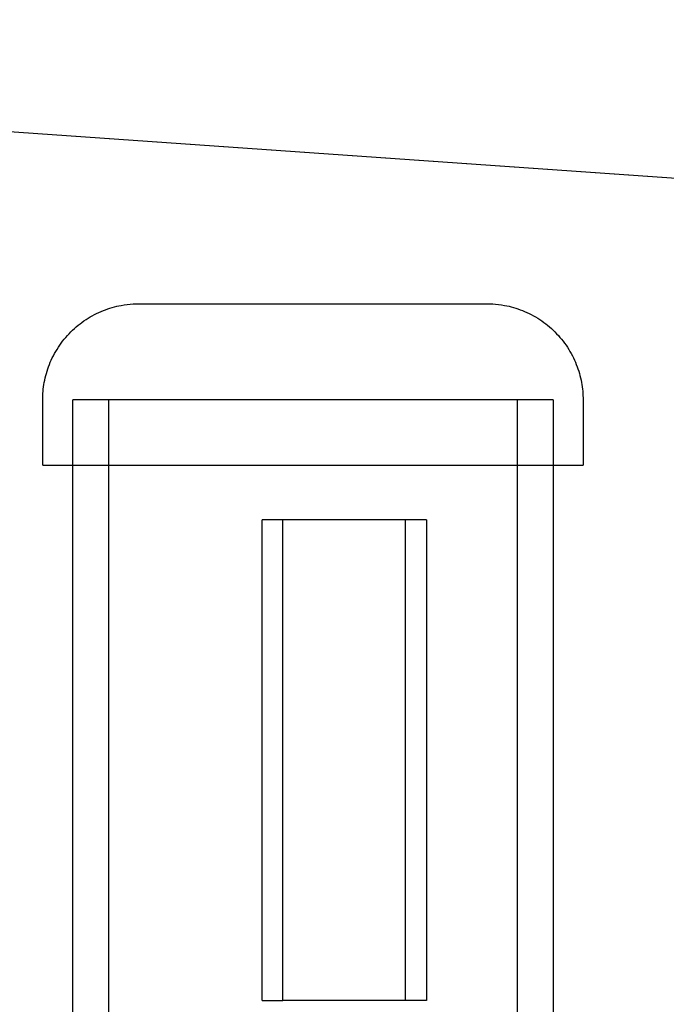
# Model space of a CAD drawing. Units: millimetres. Extents: x -1509 to 5032, y -3587 to 2664.
# Drawn here: x 2015 to 2069, y -1848 to -1766 of the extents above; entities that cross this region are included whole.
import ezdxf

# ---------------------------------------------------------------- set-up
doc = ezdxf.new("R2010")
doc.units = ezdxf.units.MM
doc.layers.add('размер', color=92, linetype='Continuous', lineweight=15)
doc.dimstyles.new('Размер М1.1', dxfattribs={"dimtxt": 300, "dimasz": 200, "dimexe": 1, "dimexo": 1, "dimgap": 50, "dimtad": 1, "dimdec": 0, "dimzin": 0, "dimtxsty": 'Standard', "dimcen": 2.5, "dimazin": 0, "dimtfac": 1, "dimtmove": 0, "dimatfit": 3, "dimfxl": 1, "dimtzin": 0, "dimarcsym": 0})

# ---------------------------------------------------------------- blocks, each defined once
blk = doc.blocks.new('*D10')
at = {"layer": 'Defpoints', "color": 0, "transparency": 16777216}
for p in [(3497.23, -1029.229), (1047.97, -1884.733), (3497.23, -1884.733)]:
    blk.add_point(p, dxfattribs=at)
at = {"layer": 'размер', "color": 0, "lineweight": -2, "transparency": 16777216}
for p, q in [((1047.97, -1883.733), (1047.97, -1028.229)), ((3497.23, -1883.733), (3497.23, -1028.229)), ((1247.97, -1029.229), (3297.23, -1029.229))]:
    blk.add_line(p, q, dxfattribs=at)
at = {"layer": 'размер', "color": 0, "transparency": 16777216}
for points in [[(1247.97, -995.896), (1247.97, -1062.562), (1047.97, -1029.229)], [(3297.23, -995.896), (3297.23, -1062.562), (3497.23, -1029.229)]]:
    blk.add_solid(points, dxfattribs=at)
at = {"layer": 'размер', "color": 0, "transparency": 16777216, "insert": (2272.6, -829.229), "char_height": 300, "attachment_point": 5}
blk.add_mtext('2400', dxfattribs=at)
blk = doc.blocks.new('*D13')
at = {"layer": 'Defpoints', "color": 0, "transparency": 16777216}
for p in [(5030.832, 273.199), (-452.047, -1911.183), (5030.832, -1938.053)]:
    blk.add_point(p, dxfattribs=at)
at = {"layer": 'размер', "color": 0, "lineweight": -2, "transparency": 16777216}
for p, q in [((-452.047, -1910.183), (-452.047, 274.199)), ((5030.832, -1937.053), (5030.832, 274.199)), ((-252.047, 273.199), (4830.832, 273.199))]:
    blk.add_line(p, q, dxfattribs=at)
at = {"layer": 'размер', "color": 0, "transparency": 16777216}
for points in [[(-252.047, 306.533), (-252.047, 239.866), (-452.047, 273.199)], [(4830.832, 306.533), (4830.832, 239.866), (5030.832, 273.199)]]:
    blk.add_solid(points, dxfattribs=at)
at = {"layer": 'размер', "color": 0, "transparency": 16777216, "insert": (2289.392, 473.199), "char_height": 300, "attachment_point": 5}
blk.add_mtext('5400', dxfattribs=at)

msp = doc.modelspace()

# ---------------------------------------------------------------- linework, layer by layer
at = {"lineweight": 30}
for points in [[(1991.796, -1773.462), (2081.469, -1779.723)], [(2081.093, -1779.723), (1991.796, -1773.471)], [(2016.812, -1797.344), (2016.814, -1797.166), (2016.82, -1796.987), (2016.83, -1796.807), (2016.844, -1796.625), (2016.863, -1796.442), (2016.886, -1796.258), (2016.913, -1796.074), (2016.945, -1795.888), (2016.982, -1795.702), (2017.023, -1795.516), (2017.069, -1795.329), (2017.12, -1795.143), (2017.176, -1794.956), (2017.237, -1794.77), (2017.303, -1794.584), (2017.373, -1794.399), (2017.449, -1794.215), (2017.529, -1794.032), (2017.615, -1793.85), (2017.705, -1793.67), (2017.801, -1793.491), (2017.901, -1793.314), (2018.006, -1793.139), (2018.116, -1792.966), (2018.23, -1792.796), (2018.349, -1792.628), (2018.473, -1792.463), (2018.601, -1792.302), (2018.733, -1792.143), (2018.87, -1791.987), (2019.01, -1791.835), (2019.155, -1791.687), (2019.301, -1791.544), (2019.452, -1791.405), (2019.605, -1791.27), (2019.762, -1791.139), (2019.922, -1791.012), (2020.085, -1790.89), (2020.251, -1790.771), (2020.42, -1790.657), (2020.591, -1790.548), (2020.766, -1790.442), (2020.943, -1790.341), (2021.123, -1790.245), (2021.305, -1790.153), (2021.49, -1790.066), (2021.677, -1789.983), (2021.867, -1789.906), (2022.048, -1789.836), (2022.231, -1789.772), (2022.415, -1789.711), (2022.601, -1789.655), (2022.788, -1789.604), (2022.976, -1789.557), (2023.165, -1789.515), (2023.356, -1789.477), (2023.602, -1789.436), (2023.849, -1789.402), (2024.091, -1789.376), (2024.335, -1789.358), (2024.573, -1789.347), (2024.812, -1789.344)], [(2024.812, -1789.344), (2024.812, -1789.344), (2053.811, -1789.344), (2053.812, -1789.344)], [(2053.812, -1789.344), (2054.05, -1789.347), (2054.288, -1789.358), (2054.532, -1789.376), (2054.774, -1789.402), (2055.021, -1789.436), (2055.267, -1789.477), (2055.458, -1789.515), (2055.647, -1789.557), (2055.835, -1789.604), (2056.022, -1789.655), (2056.208, -1789.711), (2056.392, -1789.772), (2056.575, -1789.836), (2056.756, -1789.906), (2056.946, -1789.983), (2057.133, -1790.066), (2057.318, -1790.153), (2057.5, -1790.245), (2057.68, -1790.341), (2057.857, -1790.442), (2058.032, -1790.548), (2058.204, -1790.657), (2058.373, -1790.771), (2058.539, -1790.89), (2058.702, -1791.012), (2058.861, -1791.139), (2059.018, -1791.27), (2059.172, -1791.405), (2059.322, -1791.544), (2059.468, -1791.687), (2059.613, -1791.835), (2059.754, -1791.987), (2059.89, -1792.143), (2060.022, -1792.302), (2060.15, -1792.463), (2060.274, -1792.628), (2060.393, -1792.796), (2060.508, -1792.966), (2060.617, -1793.139), (2060.722, -1793.314), (2060.823, -1793.491), (2060.918, -1793.67), (2061.008, -1793.85), (2061.094, -1794.032), (2061.174, -1794.215), (2061.25, -1794.399), (2061.321, -1794.584), (2061.386, -1794.77), (2061.447, -1794.956), (2061.503, -1795.143), (2061.554, -1795.329), (2061.6, -1795.516), (2061.641, -1795.702), (2061.678, -1795.888), (2061.71, -1796.074), (2061.738, -1796.258), (2061.761, -1796.442), (2061.779, -1796.625), (2061.794, -1796.807), (2061.804, -1796.987), (2061.81, -1797.166), (2061.812, -1797.344)], [(2016.812, -1802.791), (2016.812, -1797.344)], [(2041.055, -1797.344), (2019.312, -1797.344), (2019.312, -1797.344)], [(2019.312, -1852.009), (2019.312, -1797.344)], [(2022.312, -1852.047), (2022.312, -1797.344)], [(2059.312, -1797.344), (2059.311, -1797.344), (2059.31, -1797.344), (2059.307, -1797.344), (2059.293, -1797.344), (2059.238, -1797.344), (2059.009, -1797.344), (2058.046, -1797.344), (2054.057, -1797.344), (2041.055, -1797.344)], [(2056.312, -1797.344), (2056.312, -1852.603)], [(2059.312, -1797.344), (2059.312, -1852.664)], [(2061.812, -1797.344), (2061.812, -1802.791)], [(2016.812, -1802.791), (2016.812, -1802.791), (2061.811, -1802.791), (2061.812, -1802.791)], [(2035.078, -1847.344), (2035.078, -1807.344)], [(2036.821, -1807.344), (2035.078, -1807.344)], [(2036.821, -1847.344), (2036.821, -1807.344)], [(2048.775, -1807.344), (2036.821, -1807.344)], [(2047.032, -1847.344), (2047.032, -1807.344)], [(2048.775, -1807.344), (2048.775, -1847.344)], [(2035.078, -1847.344), (2036.821, -1847.344)], [(2048.775, -1847.344), (2036.821, -1847.344)]]:
    msp.add_lwpolyline(points, dxfattribs=at)

# ---------------------------------------------------------------- dimensions: what is measured, and where the dimension line sits
at = {"layer": 'размер'}
for base, p1, p2, text, picture, middle in [((5030.832, 273.199), (-452.047, -1911.183), (5030.832, -1938.053), '5400', '*D13', (2289.392, 473.199)), ((3497.23, -1029.229), (1047.97, -1884.733), (3497.23, -1884.733), '2400', '*D10', (2272.6, -829.229))]:
    dim = msp.add_linear_dim(base=base, p1=p1, p2=p2, text=text, dimstyle='Размер М1.1', dxfattribs=at)
    dim.commit()
    dim.dimension.update_dxf_attribs({"geometry": picture, "text_midpoint": middle})

doc.saveas('drawing.dxf')
